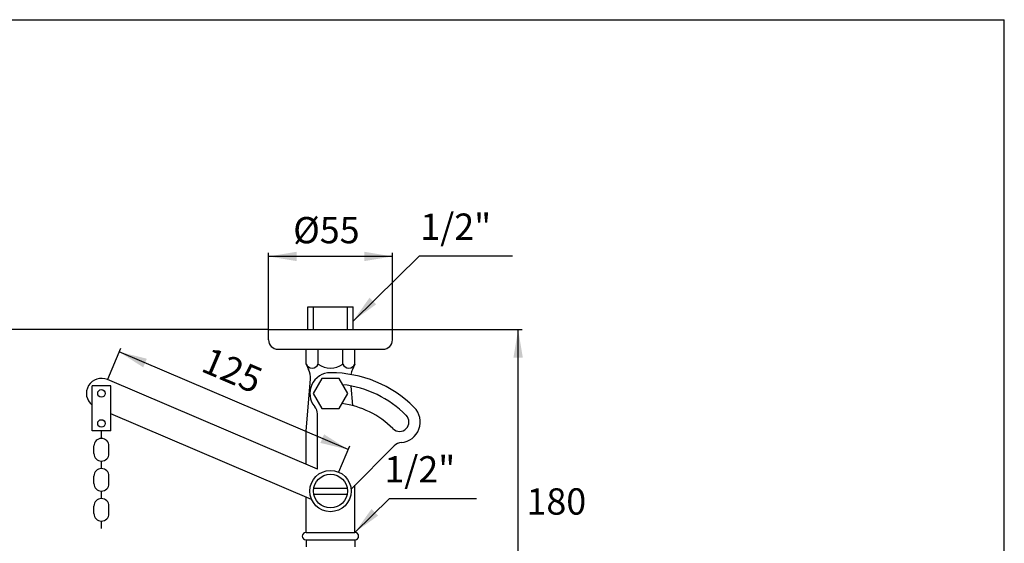
# Model space of a CAD drawing. Extents: x -778 to 399, y 11 to 1075.
# Drawn here: x 136 to 399, y 152 to 291 of the extents above; entities that cross this region are included whole.
import ezdxf

# ---------------------------------------------------------------- set-up
doc = ezdxf.new("R2010")
doc.units = 0
doc.header["$LTSCALE"] = 10
doc.header["$MEASUREMENT"] = 0
doc.linetypes.add('CONTINUA', pattern=[0])
for name, color, linetype in [('DISEGNO', 3, 'CONTINUA'), ('MAGENTA', 6, 'CONTINUA'), ('QUOTE', 4, 'CONTINUA')]:
    doc.layers.add(name, color=color, linetype=linetype)
doc.styles.add('ROMAND', font='romand')

msp = doc.modelspace()

# ---------------------------------------------------------------- linework, layer by layer
at = {"layer": 'DISEGNO'}
for p, q in [((213.24, 214.51), (225.24, 214.51)), ((213.24, 208.51), (213.24, 214.51)), ((214.74, 208.51), (214.74, 214.51)), ((223.74, 208.51), (223.74, 214.51)), ((225.24, 208.51), (225.24, 214.51)), ((158.24, 179.51), (158.24, 181.51)), ((156.24, 175.51), (156.24, 177.51)), ((160.24, 175.51), (160.24, 177.51)), ((158.24, 171.51), (158.24, 173.51)), ((156.24, 167.51), (156.24, 169.51)), ((160.24, 167.51), (160.24, 169.51)), ((158.24, 163.51), (158.24, 165.51)), ((214.82, 166.31), (223.67, 166.31)), ((214.82, 164.71), (223.67, 164.71)), ((156.24, 159.51), (156.24, 161.51)), ((160.24, 159.51), (160.24, 161.51)), ((158.24, 155.51), (158.24, 157.51))]:
    msp.add_line(p, q, dxfattribs=at)
for centre, radius in [((158.24, 191.51), 1), ((158.24, 183.51), 1), ((219.24, 165.51), 5.5), ((219.24, 165.51), 4.5)]:
    msp.add_circle(centre, radius, dxfattribs=at)
for centre, start, end in [((158.24, 177.51), 0, 180), ((158.24, 175.51), 180, 0), ((158.24, 169.51), 0, 180), ((158.24, 167.51), 180, 0), ((158.24, 161.51), 0, 180), ((158.24, 159.51), 180, 0)]:
    msp.add_arc(centre, 2, start, end, dxfattribs=at)
at = {"layer": 'MAGENTA'}
for p, q in [((202.74, 208.51), (235.74, 208.51)), ((202.74, 205.76), (202.74, 208.51)), ((235.74, 205.76), (235.74, 208.51)), ((205.24, 203.26), (233.24, 203.26)), ((212.74, 199.26), (212.74, 203.26)), ((215.99, 199.26), (215.99, 203.26)), ((222.49, 199.26), (222.49, 203.26)), ((225.74, 199.26), (225.74, 203.26)), ((212.74, 199.26), (213.42, 197.84)), ((225.74, 199.26), (225.07, 197.84)), ((215.74, 171.35), (159.81, 195.19)), ((212.74, 181.51), (213.88, 195.29)), ((155.74, 181.51), (155.74, 193.51)), ((160.74, 193.51), (155.74, 193.51)), ((160.74, 181.51), (160.74, 193.51)), ((225.19, 188.25), (224.76, 193.47)), ((214.2, 163.31), (160.74, 186.1)), ((215.74, 171.35), (215.74, 186.03)), ((160.74, 181.51), (155.74, 181.51)), ((212.74, 172.63), (212.74, 181.51)), ((224.72, 166.04), (236.23, 177.55)), ((225.74, 154.51), (225.74, 167.06)), ((212.74, 154.51), (212.74, 163.93)), ((212.74, 154.51), (225.74, 154.51)), ((212.74, 152.51), (225.74, 152.51)), ((212.74, 152.51), (225.74, 152.51)), ((212.74, 152.51), (212.74, 150.71)), ((225.74, 152.51), (225.74, 150.71))]:
    msp.add_line(p, q, dxfattribs=at)
at = {"layer": 'MAGENTA', "flags": 128}
msp.add_lwpolyline([(216.94, 195.51), (214.63, 191.51), (216.94, 187.51), (221.55, 187.51), (223.86, 191.51), (221.55, 195.51)], close=True, dxfattribs=at)
at = {"layer": 'MAGENTA'}
for centre, radius, start, end in [((205.24, 205.76), 2.5, 180, 270), ((233.24, 205.76), 2.5, 270, 0), ((214.37, 200.08), 1.82, 206.785, 333.215), ((208.9, 195.7), 5, 355.2733, 25.4029), ((219.24, 191.51), 5.5, 90, 220.1192), ((219.24, 204.04), 5.78, 235.7945, 304.2055), ((219.24, 165.51), 31.5, 45, 90), ((224.12, 200.08), 1.82, 206.785, 333.215), ((229.59, 195.7), 5, 154.5971, 170.3008), ((158.24, 191.51), 4, 66.9149, 231.3178), ((219.24, 165.51), 28.5, 45, 83.381), ((219.24, 165.51), 23.5, 45, 82.5183), ((212.74, 186.03), 3, 0, 40.1192), ((237.63, 183.9), 5.5, 274.8808, 45), ((237.63, 183.9), 2.5, 225, 45), ((238.35, 175.43), 3, 94.8808, 135), ((212.74, 153.51), 1, 90, 270), ((225.74, 153.51), 1, 270, 90)]:
    msp.add_arc(centre, radius, start, end, dxfattribs=at)
at = {"layer": 'QUOTE'}
for p, q in [((2.69, 290.95), (398.69, 290.95)), ((398.69, 10.95), (398.69, 290.95)), ((202.74, 208.51), (202.74, 228.95)), ((235.74, 208.51), (235.74, 228.95)), ((235.74, 227.95), (202.74, 227.95)), ((242.87, 228.04), (225.24, 210.76)), ((267.68, 228.04), (242.87, 228.04)), ((202.74, 208.51), (109.22, 208.51)), ((235.74, 208.51), (270.3, 208.51)), ((269.21, 118.26), (269.21, 208.51)), ((163.34, 203.47), (159.81, 195.19)), ((223.95, 176.55), (162.95, 202.55)), ((224.34, 177.47), (221.4, 170.57)), ((234.88, 163.47), (225.74, 154.51)), ((258.11, 163.47), (234.88, 163.47))]:
    msp.add_line(p, q, dxfattribs=at)
for points in [[(210.24, 226.7), (210.24, 229.2), (202.74, 227.95)], [(228.24, 226.7), (228.24, 229.2), (235.74, 227.95)], [(229.64, 216.97), (231.41, 215.21), (225.24, 210.76)], [(267.96, 201.01), (270.46, 201.01), (269.21, 208.51)], [(169.35, 198.45), (170.34, 200.74), (162.95, 202.55)], [(216.56, 178.32), (217.53, 180.62), (223.95, 176.55)], [(230.14, 160.72), (231.91, 158.96), (225.74, 154.51)]]:
    msp.add_solid(points, dxfattribs=at)

# ---------------------------------------------------------------- texts
at = {"layer": 'DISEGNO', "style": 'ROMAND'}
for s, p in [('%%c55', (209.3, 231.45)), ('1/2"', (243.16, 232.37)), ('1/2"', (233.59, 167.8)), ('180', (271.44, 159.25))]:
    msp.add_text(s, height=7, dxfattribs=at).set_placement(p)
msp.add_text('125', height=7, rotation=336.9149, dxfattribs=at).set_placement((184.39, 197.55))

doc.saveas('drawing.dxf')
